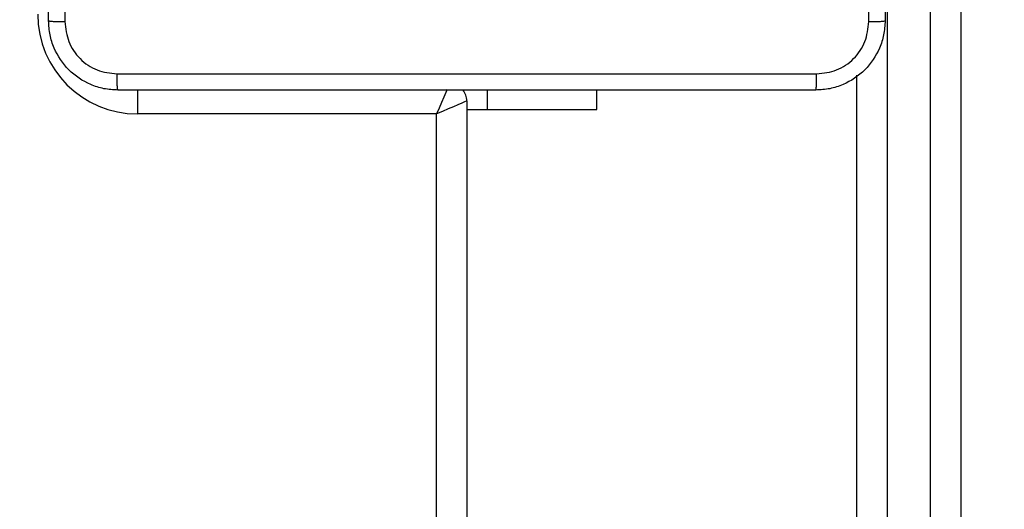
# Model space of a CAD drawing. Units: millimetres. Extents: x 2649 to 4376, y 2175 to 3179.
# Drawn here: x 3860 to 3871, y 2603 to 2609 of the extents above; entities that cross this region are included whole.
import ezdxf

# ---------------------------------------------------------------- set-up
doc = ezdxf.new("R2010")
doc.units = ezdxf.units.MM
doc.header["$LTSCALE"] = 100
doc.header["$PDSIZE"] = -1
doc.layers.add('VP-DIM', color=7, linetype='Continuous')
doc.layers.add('VP-EQ', color=7, linetype='Continuous', true_color=0x8a3492)
doc.dimstyles.new('ISO-25', dxfattribs={"dimtxt": 2.5, "dimasz": 2.5, "dimexe": 1.25, "dimexo": 0.625, "dimtad": 1, "dimtxsty": 'Standard', "dimcen": 2.5, "dimadec": 0, "dimazin": 0, "dimtfac": 1, "dimtmove": 0, "dimatfit": 3, "dimfxl": 1, "dimarcsym": 0})
doc.dimstyles.get("Standard").update_dxf_attribs({"dimtxt": 14, "dimasz": 20, "dimexe": 20, "dimexo": 50, "dimgap": 20, "dimtad": 0, "dimdec": 0, "dimzin": 0, "dimdsep": 46, "dimtxsty": 'Standard', "dimcen": -0.09, "dimadec": 0, "dimazin": 0, "dimtfac": 1, "dimtdec": 4, "dimtofl": 0, "dimtmove": 0, "dimatfit": 3, "dimfxl": 70, "dimfxlon": 1, "dimtolj": 1, "dimtzin": 0, "dimarcsym": 0})

# ---------------------------------------------------------------- blocks, each defined once
blk = doc.blocks.new('*D26')
at = {"layer": 'Defpoints', "color": 0}
for p in [(3852.034, 2766.608), (3850.751, 2379.355), (4221.392, 2379.355)]:
    blk.add_point(p, dxfattribs=at)
at = {"layer": 'VP-DIM', "color": 0, "lineweight": -2}
for p, q in [((4151.392, 2766.608), (4241.392, 2766.608)), ((4221.392, 2746.608), (4221.392, 2605.788)), ((4221.392, 2399.355), (4221.392, 2528.454)), ((4151.392, 2379.355), (4241.392, 2379.355))]:
    blk.add_line(p, q, dxfattribs=at)
at = {"layer": 'VP-DIM', "color": 0}
for points in [[(4224.726, 2746.608), (4218.059, 2746.608), (4221.392, 2766.608)], [(4218.059, 2399.355), (4224.726, 2399.355), (4221.392, 2379.355)]]:
    blk.add_solid(points, dxfattribs=at)
at = {"layer": 'VP-DIM', "color": 0, "insert": (4221.392, 2567.121), "char_height": 14, "attachment_point": 5, "rotation": 90}
blk.add_mtext('\\A1;395', dxfattribs=at)
blk = doc.blocks.new('wd1415')
at = {"color": 7, "linetype": 'Continuous', "lineweight": 25}
for p, q in [((3869.701, 2615.889), (3869.701, 2602.94)), ((3870.201, 2602.94), (3870.201, 2615.889)), ((3870.551, 2615.797), (3870.551, 2602.847)), ((3869.351, 2602.847), (3869.351, 2608.411)), ((3866.351, 2608.013), (3866.351, 2608.238)), ((3864.851, 2608.113), (3864.851, 2543.888)), ((3864.501, 2607.963), (3861.051, 2607.963)), ((3864.501, 2543.863), (3864.501, 2607.963)), ((3864.851, 2608.013), (3865.087, 2608.013)), ((3865.087, 2608.013), (3866.351, 2608.013))]:
    blk.add_line(p, q, dxfattribs=at)
at = {"color": 8, "linetype": 'Continuous', "lineweight": 25}
for p, q in [((3861.051, 2608.243), (3861.051, 2607.963)), ((3865.087, 2608.013), (3865.087, 2608.238))]:
    blk.add_line(p, q, dxfattribs=at)
at = {"color": 8, "linetype": 'Continuous', "lineweight": 25, "flags": 128}
blk.add_lwpolyline([(3864.622, 2608.245), (3864.607, 2608.21), (3864.584, 2608.157), (3864.558, 2608.096), (3864.53, 2608.031), (3864.501, 2607.963)], dxfattribs=at)
at = {"color": 7, "linetype": 'Continuous', "lineweight": 25, "flags": 128}
blk.add_lwpolyline([(3864.851, 2608.113), (3864.844, 2608.11), (3864.824, 2608.101), (3864.792, 2608.087), (3864.748, 2608.069), (3864.695, 2608.046), (3864.635, 2608.02), (3864.569, 2607.992), (3864.501, 2607.963)], dxfattribs=at)
at = {"color": 7, "linetype": 'Continuous', "lineweight": 25}
for centre, radius, start, end in [((3861.051, 2609.113), 1.15, 180, 270), ((3864.651, 2608.113), 0.2, 0, 39.2425)]:
    blk.add_arc(centre, radius, start, end, dxfattribs=at)
for points, knots in [([(3860.026, 2609.038), (3860.026, 2609.931), (3860.026, 2611.72), (3860.026, 2614.405), (3860.026, 2616.194), (3860.026, 2617.088)], [0, 0, 0, 0, 0.333295, 0.666702, 1, 1, 1, 1]), ([(3860.213, 2617.098), (3860.213, 2616.202), (3860.213, 2614.409), (3860.213, 2611.716), (3860.213, 2609.923), (3860.213, 2609.027)], [0, 0, 0, 0, 0.333337, 0.666663, 1, 1, 1, 1]), ([(3869.488, 2609.027), (3869.488, 2609.923), (3869.488, 2611.716), (3869.488, 2614.409), (3869.488, 2616.202), (3869.488, 2617.098)], [0, 0, 0, 0, 0.333337, 0.666663, 1, 1, 1, 1]), ([(3869.676, 2617.088), (3869.676, 2616.194), (3869.676, 2614.405), (3869.676, 2611.72), (3869.676, 2609.931), (3869.676, 2609.038)], [0, 0, 0, 0, 0.333295, 0.666702, 1, 1, 1, 1]), ([(3860.026, 2609.038), (3860.029, 2609.036), (3860.034, 2609.033), (3860.077, 2609.03), (3860.138, 2609.028), (3860.188, 2609.027), (3860.213, 2609.027)], [0, 0, 0, 0, 0.24992, 0.499789, 0.749505, 1, 1, 1, 1]), ([(3860.826, 2608.238), (3860.771, 2608.241), (3860.664, 2608.247), (3860.463, 2608.312), (3860.246, 2608.457), (3860.1, 2608.675), (3860.035, 2608.875), (3860.029, 2608.983), (3860.026, 2609.038)], [0, 0, 0, 0, 0.130351, 0.257302, 0.499984, 0.742402, 0.869437, 1, 1, 1, 1]), ([(3860.213, 2609.027), (3860.223, 2608.948), (3860.241, 2608.791), (3860.379, 2608.591), (3860.579, 2608.452), (3860.736, 2608.434), (3860.815, 2608.425)], [0, 0, 0, 0, 0.25003, 0.499924, 0.750043, 1, 1, 1, 1]), ([(3869.676, 2609.038), (3869.672, 2608.983), (3869.666, 2608.875), (3869.601, 2608.675), (3869.456, 2608.457), (3869.238, 2608.312), (3869.038, 2608.247), (3868.93, 2608.241), (3868.876, 2608.238)], [0, 0, 0, 0, 0.130562, 0.257578, 0.500026, 0.742664, 0.86965, 1, 1, 1, 1]), ([(3868.886, 2608.425), (3868.965, 2608.434), (3869.123, 2608.452), (3869.322, 2608.591), (3869.46, 2608.791), (3869.479, 2608.948), (3869.488, 2609.027)], [0, 0, 0, 0, 0.24996, 0.500041, 0.749966, 1, 1, 1, 1]), ([(3869.488, 2609.027), (3869.513, 2609.027), (3869.563, 2609.028), (3869.624, 2609.03), (3869.667, 2609.033), (3869.673, 2609.036), (3869.676, 2609.038)], [0, 0, 0, 0, 0.250358, 0.500091, 0.750062, 1, 1, 1, 1]), ([(3860.815, 2608.425), (3861.711, 2608.425), (3863.504, 2608.425), (3866.197, 2608.425), (3867.99, 2608.425), (3868.886, 2608.425)], [0, 0, 0, 0, 0.333336, 0.666664, 1, 1, 1, 1]), ([(3860.826, 2608.238), (3860.824, 2608.24), (3860.822, 2608.246), (3860.818, 2608.289), (3860.816, 2608.351), (3860.815, 2608.4), (3860.815, 2608.425)], [0, 0, 0, 0, 0.250399, 0.500125, 0.750025, 1, 1, 1, 1]), ([(3868.876, 2608.238), (3868.877, 2608.24), (3868.88, 2608.246), (3868.883, 2608.289), (3868.886, 2608.35), (3868.886, 2608.4), (3868.886, 2608.425)], [0, 0, 0, 0, 0.249929, 0.499846, 0.749573, 1, 1, 1, 1]), ([(3868.876, 2608.238), (3867.982, 2608.238), (3866.193, 2608.238), (3863.508, 2608.238), (3861.72, 2608.238), (3860.826, 2608.238)], [0, 0, 0, 0, 0.333294, 0.6667, 1, 1, 1, 1])]:
    blk.add_open_spline(points, degree=3, knots=knots, dxfattribs=at)
blk = doc.blocks.new('14152d')
at = {"layer": 'VP-EQ', "color": 3}
blk.add_blockref('wd1415', (0, 0), dxfattribs=at)
blk = doc.blocks.new('*D40')
at = {"layer": 'Defpoints', "color": 0}
for p in [(3827.734, 2920.488), (3827.851, 2175.475), (4356.038, 2175.475)]:
    blk.add_point(p, dxfattribs=at)
at = {"layer": 'VP-DIM', "color": 0, "lineweight": -2}
for p, q in [((4286.038, 2920.488), (4376.038, 2920.488)), ((4356.038, 2900.488), (4356.038, 2195.475)), ((4286.038, 2175.475), (4376.038, 2175.475))]:
    blk.add_line(p, q, dxfattribs=at)
at = {"layer": 'VP-DIM', "color": 0}
for points in [[(4359.372, 2900.488), (4352.705, 2900.488), (4356.038, 2920.488)], [(4352.705, 2195.475), (4359.372, 2195.475), (4356.038, 2175.475)]]:
    blk.add_solid(points, dxfattribs=at)
at = {"layer": 'VP-DIM', "color": 0, "insert": (4333.298, 2547.982), "char_height": 15, "attachment_point": 5, "rotation": 90}
blk.add_mtext('745', dxfattribs=at)

msp = doc.modelspace()

# ---------------------------------------------------------------- block references
at = {"layer": 'VP-EQ', "color": 0}
msp.add_blockref('14152d', (-0.009, -0.009), dxfattribs=at)

# ---------------------------------------------------------------- dimensions: what is measured, and where the dimension line sits
at = {"layer": 'VP-DIM', "color": 0}
dim = msp.add_linear_dim(base=(4356.038, 2175.475), p1=(3827.734, 2920.488), p2=(3827.851, 2175.475), angle=90, dimstyle='ISO-25', override={"dimtxt": 15, "dimasz": 20, "dimexe": 20, "dimexo": 50, "dimgap": 15.24, "dimdec": 0, "dimzin": 1, "dimadec": 2, "dimfxl": 70, "dimfxlon": 1, "dimtzin": 1}, dxfattribs=at)
dim.commit()
dim.dimension.update_dxf_attribs({"geometry": '*D40', "text_midpoint": (4356.038, 2547.982), "dimtype": 160})
dim = msp.add_linear_dim(base=(4221.392, 2379.355), p1=(3852.034, 2766.608), p2=(3850.751, 2379.355), angle=90, text='395', dimstyle='Standard', dxfattribs=at)
dim.commit()
dim.dimension.update_dxf_attribs({"geometry": '*D26', "text_midpoint": (4221.392, 2567.121), "dimtype": 160})

doc.saveas('drawing.dxf')
